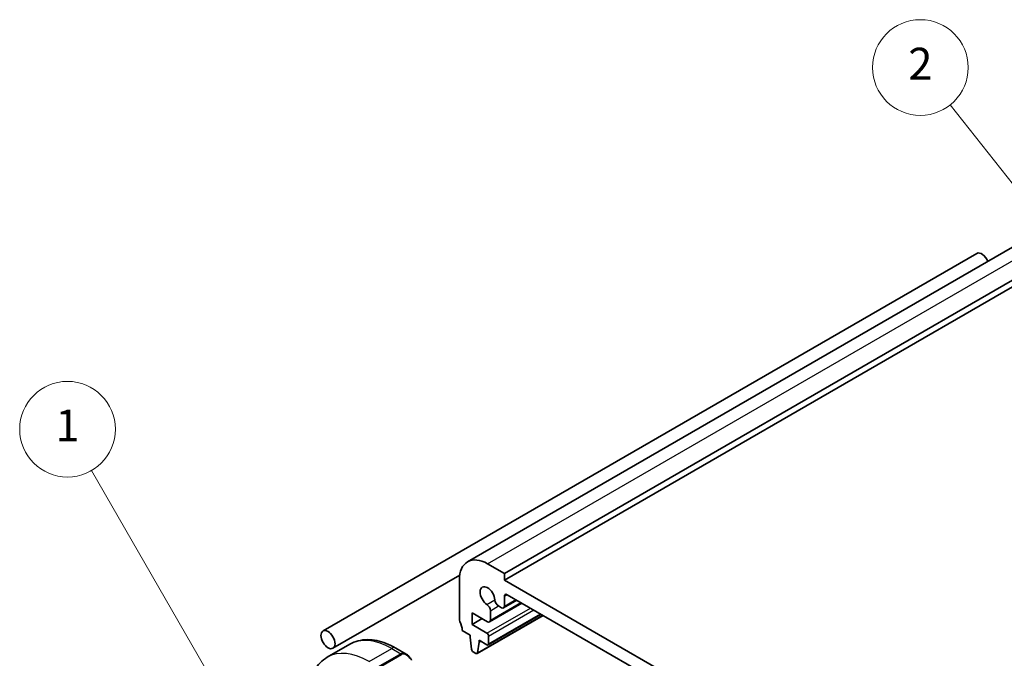
# Model space of a CAD drawing. Units: millimetres. Extents: x 29 to 3392, y 16 to 578.
# Drawn here: x 464 to 588, y 348 to 428 of the extents above; entities that cross this region are included whole.
import ezdxf

# ---------------------------------------------------------------- set-up
doc = ezdxf.new("R2010")
doc.units = ezdxf.units.MM
doc.header["$LTSCALE"] = 2
for name, color, linetype, lineweight in [('Symbol (TK)', 100, 'Continuous', 18), ('Visible (ISO)', 7, 'Continuous', 35), ('Visible Narrow (ISO)', 7, 'Continuous', 25)]:
    doc.layers.add(name, color=color, linetype=linetype, lineweight=lineweight)
doc.styles.add('Note Text (TK2)', font='MS PGothic.ttf')

# ---------------------------------------------------------------- blocks, each defined once
blk = doc.blocks.new('バルーン1')
at = {"layer": 'Symbol (TK)', "color": 100}
for p, q in [((244.829, 171.527), (236.561, 185.849)), ((246.079, 169.362), (245.262, 171.777)), ((244.396, 171.277), (246.079, 169.362)), ((244.829, 171.527), (246.079, 169.362))]:
    blk.add_line(p, q, dxfattribs=at)
at = {"layer": 'Symbol (TK)'}
blk.add_circle((235.061, 188.447), 3, dxfattribs=at)
at = {"layer": 'Symbol (TK)', "color": 7, "insert": (235.061, 188.423), "char_height": 2, "attachment_point": 5, "style": 'Note Text (TK2)'}
blk.add_mtext('1', dxfattribs=at)
blk = doc.blocks.new('バルーン2')
at = {"layer": 'Symbol (TK)', "color": 100}
for p, q in [((295.407, 202.492), (290.423, 208.782)), ((296.959, 200.533), (295.798, 202.803)), ((295.015, 202.182), (296.959, 200.533)), ((295.407, 202.492), (296.959, 200.533))]:
    blk.add_line(p, q, dxfattribs=at)
at = {"layer": 'Symbol (TK)'}
blk.add_circle((288.563, 211.129), 3, dxfattribs=at)
at = {"layer": 'Symbol (TK)', "color": 7, "insert": (288.563, 211.111), "char_height": 2, "attachment_point": 5, "style": 'Note Text (TK2)'}
blk.add_mtext('2', dxfattribs=at)

msp = doc.modelspace()

# ---------------------------------------------------------------- linework, layer by layer
at = {"layer": 'Visible (ISO)'}
for p, q in [((520.3175, 360.2633), (600.9276, 406.8036)), ((524.9388, 358.7909), (605.549, 405.3312)), ((524.9388, 357.9744), (605.549, 404.5147)), ((502.1788, 351.5874), (584.2032, 398.9442)), ((522.8175, 360.0157), (524.9388, 358.7909)), ((503.4288, 349.4223), (519.3275, 358.6014)), ((524.9388, 358.7909), (524.9388, 357.9744)), ((519.2819, 353.0754), (519.2819, 357.9744)), ((524.9388, 357.9744), (587.8713, 321.6403)), ((524.9388, 355.9332), (524.9388, 354.7067)), ((587.5177, 320.2114), (525.2923, 356.1373)), ((523.069, 352.7232), (527.1373, 355.0721)), ((524.5852, 354.5026), (524.203, 354.7233)), ((524.8352, 354.4778), (526.5009, 355.4395)), ((520.8729, 353.8715), (520.8729, 352.4018)), ((522.819, 352.748), (520.8729, 353.8715)), ((521.5117, 348.7571), (529.7935, 353.5386)), ((522.8968, 349.8354), (529.5521, 353.6779)), ((523.1725, 354.1283), (523.1725, 352.9521)), ((520.8729, 352.4018), (522.1457, 353.1367)), ((520.8729, 352.4018), (522.7468, 351.32)), ((520.6234, 351.0762), (519.6355, 351.6466)), ((520.6234, 350.8312), (520.6234, 351.0762)), ((522.9589, 350.9525), (522.9589, 349.9728)), ((502.7182, 348.2883), (505.5467, 349.9213)), ((520.8103, 349.2986), (520.6234, 350.8312)), ((521.7548, 350.178), (521.5716, 348.8598)), ((521.7548, 350.423), (521.7548, 350.178)), ((522.7468, 349.8503), (521.7548, 350.423)), ((521.7548, 350.178), (521.9669, 350.3005)), ((511.2967, 349.4507), (512.6059, 348.6949)), ((521.3617, 348.772), (521.02, 348.9693))]:
    msp.add_line(p, q, dxfattribs=at)
for centre, major_axis, ratio, start_param, end_param in [((584.8282, 397.8616), (-0.625, 1.0825), 0.57735027, 4.46529145, 6.28318531), ((522.8175, 355.9332), (-2.5, 4.3301), 0.57735027, 5.49778714, 7.06858347), ((522.8175, 355.9332), (-0.6575, 1.1388), 0.57735027, 4.00233074, 8.56403987), ((525.2923, 355.7291), (-0.25, 0.433), 0.57735027, 5.49778714, 7.06858347), ((522.7129, 354.3937), (0.325, -0.5629), 0.57735027, 0.78539816, 2.28085457), ((524.203, 355.254), (-0.325, 0.5629), 0.57735027, 0.86073809, 2.35619449), ((524.5852, 354.9108), (0.25, -0.433), 0.57735027, 5.49778714, 7.06858347), ((519.6355, 352.8713), (-0.25, 0.433), 0.57735027, 0.78539816, 1.42889927), ((518.2213, 352.4631), (-1, 1.7321), 0.57735027, 3.92699082, 4.57049193), ((522.819, 353.1562), (0.25, -0.433), 0.57735027, 5.49778714, 7.06858347), ((522.7468, 351.075), (0.15, -0.2598), 0.57735027, 0.78539816, 2.35619449), ((522.7468, 350.0952), (0.15, -0.2598), 0.57735027, 5.49778714, 7.06858347), ((512.5058, 347.5979), (-0.5156, 1.1685), 0.63706671, 5.57079612, 5.57088492), ((521.02, 349.2142), (-0.15, 0.2598), 0.57735027, 0.93568215, 2.35619449), ((521.3617, 349.0169), (0.15, -0.2598), 0.57735027, 5.49778714, 6.92108814)]:
    msp.add_ellipse(centre, major_axis=major_axis, ratio=ratio, start_param=start_param, end_param=end_param, dxfattribs=at)
msp.add_ellipse((502.8038, 350.5048), major_axis=(0.625, -1.0825), ratio=0.57735027, dxfattribs=at)
for points, knots in [([(505.5467, 349.9213), (505.8739, 350.1102), (506.2269, 350.2541), (506.9633, 350.4467), (507.3464, 350.4957), (508.1255, 350.5042), (508.5215, 350.4641), (509.3164, 350.3034), (509.7155, 350.1829), (510.51, 349.8694), (510.9057, 349.6765), (511.2967, 349.4507)], [0.785398163, 0.785398163, 0.785398163, 0.785398163, 0.942477796, 0.942477796, 1.099557429, 1.099557429, 1.256637061, 1.256637061, 1.413716694, 1.413716694, 1.570796327, 1.570796327, 1.570796327, 1.570796327]), ([(512.6019, 348.6964), (512.7173, 348.6296), (512.8253, 348.5433), (513.0083, 348.3611), (513.087, 348.266), (513.1563, 348.1648)], [0, 0, 0, 0, 0.0417101655, 0.0417101655, 0.0785321445, 0.0785321445, 0.0785321445, 0.0785321445]), ([(500.2507, 343.0734), (500.2507, 343.5248), (500.2814, 343.9639), (500.4073, 344.8088), (500.5024, 345.2146), (500.7607, 345.9834), (500.9239, 346.3464), (501.3209, 347.0168), (501.5548, 347.3241), (502.0899, 347.8655), (502.391, 348.0993), (502.7182, 348.2883)], [0, 0, 0, 0, 0.157079633, 0.157079633, 0.314159265, 0.314159265, 0.471238898, 0.471238898, 0.628318531, 0.628318531, 0.785398163, 0.785398163, 0.785398163, 0.785398163]), ([(513.1563, 348.1649), (513.183, 348.126), (513.2084, 348.086), (513.2428, 348.0238), (513.2539, 348.0026), (513.2746, 347.9595), (513.2835, 347.9368), (513.2915, 347.9143)], [0, 0, 0, 0, 0.014157522, 0.014157522, 0.021326162, 0.021326162, 0.0285427787, 0.0285427787, 0.0285427787, 0.0285427787])]:
    msp.add_open_spline(points, degree=3, knots=knots, dxfattribs=at)
at = {"layer": 'Visible Narrow (ISO)'}
for p, q in [((522.8175, 360.0157), (603.4276, 406.556)), ((524.9388, 355.9332), (525.2923, 356.1373)), ((522.7475, 354.9029), (523.7447, 355.4787)), ((523.1725, 352.9521), (526.9909, 355.1566)), ((523.1725, 354.1283), (524.203, 354.7233)), ((524.9388, 354.7067), (526.3545, 355.5241)), ((521.5716, 348.8598), (529.7345, 353.5726)), ((522.7468, 351.32), (528.1915, 354.4635)), ((522.9589, 350.9525), (528.6157, 354.2185)), ((522.9589, 349.9728), (529.4643, 353.7286)), ((507.9682, 347.7682), (510.7967, 349.4012)), ((511.9402, 348.741), (509.1117, 347.108)), ((509.2117, 347.0024), (512.0402, 348.6354)), ((510.7967, 349.4012), (511.9402, 348.741))]:
    msp.add_line(p, q, dxfattribs=at)
for centre, major_axis, ratio, start_param, end_param in [((510.7967, 340.828), (-5.25, 9.0933), 0.57735027, 5.49778714, 6.28318531), ((507.9682, 339.195), (-5.25, 9.0933), 0.57735027, 5.49778714, 6.28318531), ((510.7967, 348.5847), (0.5, 0.866), 0.57735027, 0, 0.78539816), ((512.5058, 347.5979), (-0.5156, 1.1685), 0.63706671, 5.57088492, 6.35218832), ((511.9402, 348.5777), (-0.1, 0.1732), 0.57735027, 4.71238898, 5.49778714), ((512.6058, 347.6556), (-0.5657, 0.9798), 0.57735027, 4.84565154, 6.28318531), ((512.9914, 348.0518), (0.165, 0.1131), 0.05448433, 6.06411447, 6.28158239)]:
    msp.add_ellipse(centre, major_axis=major_axis, ratio=ratio, start_param=start_param, end_param=end_param, dxfattribs=at)

# ---------------------------------------------------------------- block references
at = {"layer": 'Symbol (TK)', "xscale": 2, "yscale": 2, "zscale": 2}
for name in ['バルーン2', 'バルーン1']:
    msp.add_blockref(name, (0, 0), dxfattribs=at)

doc.saveas('drawing.dxf')
